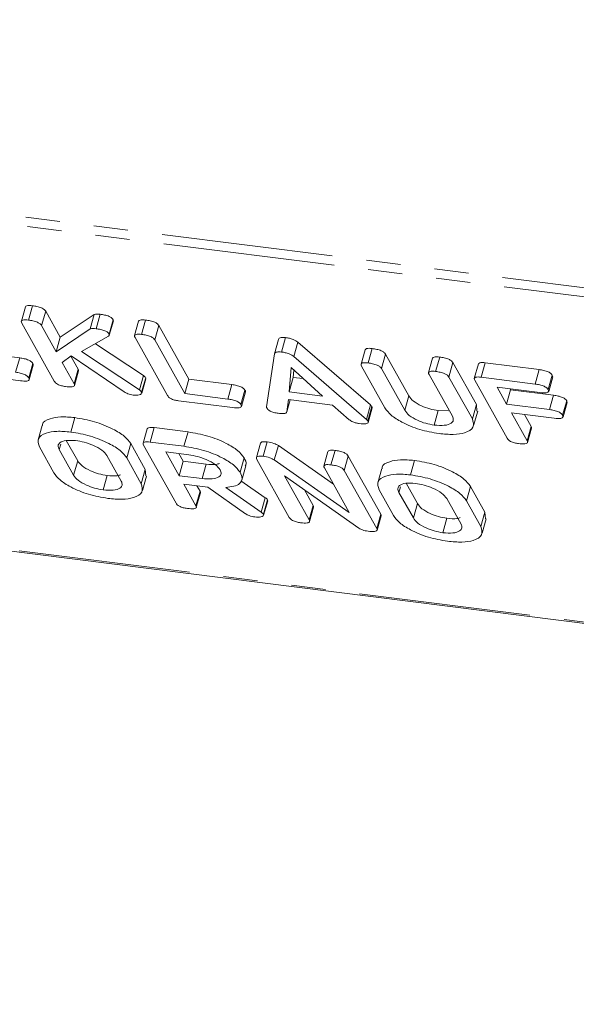
# Model space of a CAD drawing. Units: millimetres. Extents: x -1717 to 6064, y -3952 to -111.
# Drawn here: x -1407 to -1386, y -2828 to -2791 of the extents above; entities that cross this region are included whole.
import ezdxf

# ---------------------------------------------------------------- set-up
doc = ezdxf.new("R2010")
doc.units = ezdxf.units.MM
doc.linetypes.add('PHANTOM', pattern=[12.7, 6.35, -1.27, 1.27, -1.27, 1.27, -1.27])

msp = doc.modelspace()

# ---------------------------------------------------------------- linework, layer by layer
at = {"color": 8, "linetype": 'PHANTOM', "lineweight": 18}
for p, q in [((-1464.386, -2791.172), (-248.347, -2944.378)), ((-1464.323, -2791.518), (-248.285, -2944.724)), ((-1406.8, -2804.206), (-1406.65, -2803.674)), ((-1387.58, -2804.64), (-1387.43, -2804.108)), ((-1457.074, -2804.457), (-241.035, -2957.663)), ((-1398.947, -2805.196), (-1398.797, -2804.663)), ((-1392.405, -2805.611), (-1392.255, -2805.078)), ((-1387.047, -2805.587), (-1386.897, -2805.055)), ((-1393.819, -2805.946), (-1393.669, -2805.413)), ((-1405.185, -2807.062), (-1405.128, -2806.861)), ((-1404.654, -2808.009), (-1404.504, -2807.477)), ((-1392.617, -2808.646), (-1392.56, -2808.445)), ((-1397.717, -2809.375), (-1397.567, -2808.842)), ((-1392.086, -2809.592), (-1391.936, -2809.06))]:
    msp.add_line(p, q, dxfattribs=at)
at = {"color": 7, "linetype": 'Continuous', "lineweight": 18}
for p, q in [((-1406.438, -2801.789), (-1406.588, -2802.322)), ((-1406.328, -2802.278), (-1406.178, -2801.746)), ((-1405.838, -2802.482), (-1405.688, -2801.95)), ((-1405.688, -2801.95), (-1405.149, -2802.913)), ((-1405.149, -2802.913), (-1403.892, -2802.069)), ((-1404.042, -2802.601), (-1403.892, -2802.069)), ((-1403.822, -2802.594), (-1403.672, -2802.062)), ((-1403.341, -2802.794), (-1403.191, -2802.262)), ((-1403.334, -2802.837), (-1403.184, -2802.304)), ((-1403.191, -2802.262), (-1403.187, -2802.304)), ((-1402.139, -2802.806), (-1401.989, -2802.274)), ((-1405.37, -2804.536), (-1406.572, -2802.391)), ((-1405.838, -2802.482), (-1405.299, -2803.445)), ((-1405.299, -2803.445), (-1404.042, -2802.601)), ((-1402.249, -2802.317), (-1402.399, -2802.85)), ((-1401.648, -2803.011), (-1401.498, -2802.479)), ((-1401.498, -2802.479), (-1400.386, -2804.463)), ((-1405.299, -2803.445), (-1405.149, -2802.913)), ((-1403.364, -2802.872), (-1404.361, -2803.441)), ((-1401.181, -2805.064), (-1402.383, -2802.919)), ((-1401.648, -2803.011), (-1400.536, -2804.995)), ((-1397.224, -2803.526), (-1397.074, -2802.994)), ((-1396.963, -2803.458), (-1396.813, -2802.926)), ((-1403.849, -2803.149), (-1402.071, -2804.329)), ((-1396.513, -2803.623), (-1396.363, -2803.09)), ((-1396.363, -2803.09), (-1393.669, -2805.413)), ((-1393.87, -2803.373), (-1394.02, -2803.905)), ((-1393.76, -2803.862), (-1393.61, -2803.329)), ((-1407.649, -2803.548), (-1406.65, -2803.674)), ((-1404.74, -2803.602), (-1405.072, -2803.849)), ((-1404.756, -2803.614), (-1404.485, -2804.097)), ((-1402.783, -2804.931), (-1404.74, -2803.602)), ((-1404.361, -2803.441), (-1402.221, -2804.861)), ((-1397.519, -2805.479), (-1397.224, -2803.526)), ((-1396.513, -2803.623), (-1393.819, -2805.946)), ((-1393.27, -2804.066), (-1393.12, -2803.534)), ((-1393.12, -2803.534), (-1392.255, -2805.078)), ((-1391.372, -2803.688), (-1391.522, -2804.22)), ((-1391.261, -2804.176), (-1391.111, -2803.644)), ((-1406.315, -2804.414), (-1406.165, -2803.882)), ((-1406.301, -2804.477), (-1406.151, -2803.944)), ((-1405.072, -2803.849), (-1404.635, -2804.629)), ((-1404.635, -2804.629), (-1404.485, -2804.097)), ((-1396.609, -2804.034), (-1396.68, -2804.927)), ((-1395.445, -2805.083), (-1396.609, -2804.034)), ((-1396.509, -2804.125), (-1396.53, -2804.395)), ((-1393.136, -2805.524), (-1394.004, -2803.974)), ((-1393.27, -2804.066), (-1392.405, -2805.611)), ((-1390.771, -2804.382), (-1390.621, -2803.85)), ((-1390.621, -2803.85), (-1389.753, -2805.399)), ((-1389.681, -2803.899), (-1389.831, -2804.431)), ((-1389.578, -2804.389), (-1389.428, -2803.856)), ((-1389.428, -2803.856), (-1387.43, -2804.108)), ((-1406.625, -2804.522), (-1407.629, -2804.395)), ((-1404.621, -2804.689), (-1404.471, -2804.157)), ((-1402.221, -2804.861), (-1402.071, -2804.329)), ((-1402.138, -2804.942), (-1401.988, -2804.41)), ((-1402.132, -2804.978), (-1401.982, -2804.446)), ((-1401.988, -2804.41), (-1401.994, -2804.442)), ((-1400.536, -2804.995), (-1400.386, -2804.463)), ((-1400.386, -2804.463), (-1398.797, -2804.663)), ((-1396.68, -2804.927), (-1396.53, -2804.395)), ((-1396.53, -2804.395), (-1396.157, -2804.442)), ((-1390.641, -2805.833), (-1391.506, -2804.289)), ((-1390.771, -2804.382), (-1389.903, -2805.931)), ((-1389.578, -2804.389), (-1387.58, -2804.64)), ((-1387.094, -2804.848), (-1386.944, -2804.316)), ((-1387.079, -2804.912), (-1386.929, -2804.38)), ((-1386.944, -2804.316), (-1386.934, -2804.379)), ((-1456.999, -2804.52), (-240.96, -2957.726)), ((-1388.613, -2806.647), (-1389.815, -2804.502)), ((-1387.401, -2804.956), (-1388.99, -2804.756)), ((-1388.99, -2804.756), (-1388.636, -2805.387)), ((-1388.636, -2805.387), (-1388.486, -2804.855)), ((-1388.508, -2804.817), (-1388.486, -2804.855)), ((-1388.486, -2804.855), (-1386.897, -2805.055)), ((-1400.536, -2804.995), (-1398.947, -2805.196)), ((-1398.464, -2805.403), (-1398.314, -2804.871)), ((-1398.449, -2805.466), (-1398.299, -2804.934)), ((-1396.699, -2805.218), (-1396.767, -2805.667)), ((-1395.078, -2805.422), (-1396.699, -2805.218)), ((-1396.68, -2804.927), (-1395.445, -2805.083)), ((-1398.773, -2805.511), (-1400.771, -2805.259)), ((-1396.767, -2805.667), (-1396.643, -2805.225)), ((-1394.458, -2805.959), (-1395.078, -2805.422)), ((-1393.771, -2805.998), (-1393.621, -2805.465)), ((-1393.757, -2806.058), (-1393.607, -2805.526)), ((-1389.903, -2805.931), (-1389.753, -2805.399)), ((-1389.753, -2805.399), (-1389.737, -2805.638)), ((-1388.636, -2805.387), (-1387.047, -2805.587)), ((-1386.563, -2805.795), (-1386.413, -2805.262)), ((-1386.548, -2805.859), (-1386.398, -2805.327)), ((-1386.413, -2805.262), (-1386.403, -2805.326)), ((-1404.762, -2806.415), (-1404.612, -2805.883)), ((-1391.313, -2806.158), (-1391.163, -2805.625)), ((-1391.163, -2805.625), (-1390.79, -2805.635)), ((-1389.856, -2806.177), (-1389.706, -2805.645)), ((-1386.87, -2805.903), (-1388.46, -2805.702)), ((-1388.46, -2805.702), (-1387.878, -2806.74)), ((-1387.977, -2805.763), (-1387.728, -2806.208)), ((-1405.821, -2806.174), (-1405.971, -2806.706)), ((-1401.932, -2806.295), (-1402.082, -2806.827)), ((-1401.828, -2806.785), (-1401.678, -2806.252)), ((-1401.678, -2806.252), (-1400.422, -2806.411)), ((-1387.878, -2806.74), (-1387.728, -2806.208)), ((-1387.865, -2806.801), (-1387.715, -2806.268)), ((-1400.572, -2806.943), (-1400.422, -2806.411)), ((-1405.387, -2807.92), (-1405.921, -2806.966)), ((-1404.924, -2806.728), (-1404.504, -2807.477)), ((-1402.687, -2807.374), (-1402.537, -2806.842)), ((-1402.537, -2806.842), (-1402.003, -2807.795)), ((-1400.864, -2809.043), (-1402.066, -2806.898)), ((-1401.828, -2806.785), (-1400.572, -2806.943)), ((-1397.742, -2806.823), (-1397.892, -2807.355)), ((-1397.638, -2807.313), (-1397.488, -2806.78)), ((-1397.23, -2807.446), (-1397.08, -2806.914)), ((-1397.08, -2806.914), (-1395.043, -2808.339)), ((-1405.185, -2807.062), (-1404.654, -2808.009)), ((-1402.89, -2808.231), (-1403.421, -2807.285)), ((-1402.687, -2807.374), (-1402.153, -2808.327)), ((-1400.396, -2807.258), (-1401.241, -2807.152)), ((-1401.241, -2807.152), (-1400.75, -2808.028)), ((-1400.758, -2807.213), (-1400.6, -2807.496)), ((-1398.498, -2807.901), (-1398.348, -2807.369)), ((-1395.244, -2807.14), (-1395.394, -2807.672)), ((-1395.134, -2807.628), (-1394.984, -2807.096)), ((-1394.643, -2807.834), (-1394.493, -2807.301)), ((-1394.493, -2807.301), (-1393.291, -2809.446)), ((-1400.75, -2808.028), (-1400.6, -2807.496)), ((-1400.6, -2807.496), (-1399.754, -2807.603)), ((-1399.904, -2808.135), (-1399.754, -2807.603)), ((-1398.433, -2808.2), (-1398.283, -2807.667)), ((-1396.675, -2809.571), (-1397.877, -2807.426)), ((-1397.23, -2807.446), (-1394.455, -2809.387)), ((-1394.455, -2809.387), (-1395.378, -2807.74)), ((-1393.253, -2807.757), (-1393.403, -2808.29)), ((-1392.194, -2807.999), (-1392.044, -2807.466)), ((-1403.563, -2808.554), (-1403.413, -2808.021)), ((-1402.153, -2808.327), (-1402.003, -2807.795)), ((-1402.107, -2808.573), (-1401.957, -2808.041)), ((-1402.003, -2807.795), (-1401.988, -2808.034)), ((-1400.75, -2808.028), (-1399.904, -2808.135)), ((-1394.1, -2809.972), (-1396.855, -2808.03)), ((-1396.855, -2808.03), (-1395.939, -2809.665)), ((-1394.643, -2807.834), (-1393.441, -2809.979)), ((-1399.684, -2808.456), (-1400.573, -2808.344)), ((-1400.573, -2808.344), (-1400.128, -2809.137)), ((-1400.091, -2808.405), (-1399.978, -2808.605)), ((-1398.296, -2809.433), (-1399.684, -2808.456)), ((-1399.025, -2808.464), (-1397.717, -2809.375)), ((-1398.466, -2808.217), (-1397.567, -2808.842)), ((-1392.356, -2808.311), (-1391.936, -2809.06)), ((-1390.12, -2808.957), (-1389.97, -2808.425)), ((-1389.97, -2808.425), (-1389.435, -2809.378)), ((-1400.128, -2809.137), (-1399.978, -2808.605)), ((-1400.115, -2809.197), (-1399.965, -2808.665)), ((-1396.114, -2808.552), (-1395.789, -2809.133)), ((-1392.819, -2809.503), (-1393.353, -2808.55)), ((-1392.617, -2808.646), (-1392.086, -2809.592)), ((-1397.63, -2809.45), (-1397.48, -2808.918)), ((-1397.624, -2809.486), (-1397.474, -2808.954)), ((-1397.48, -2808.918), (-1397.487, -2808.95)), ((-1395.939, -2809.665), (-1395.789, -2809.133)), ((-1395.925, -2809.725), (-1395.775, -2809.193)), ((-1390.322, -2809.815), (-1390.853, -2808.868)), ((-1390.12, -2808.957), (-1389.585, -2809.91)), ((-1393.441, -2809.979), (-1393.291, -2809.446)), ((-1393.428, -2810.041), (-1393.278, -2809.508)), ((-1389.585, -2809.91), (-1389.435, -2809.378)), ((-1389.435, -2809.378), (-1389.42, -2809.618)), ((-1390.995, -2810.137), (-1390.845, -2809.605)), ((-1389.539, -2810.157), (-1389.389, -2809.624))]:
    msp.add_line(p, q, dxfattribs=at)
for points, knots in [([(-1406.437, -2801.79), (-1406.425, -2801.773), (-1406.403, -2801.741), (-1406.293, -2801.734), (-1406.216, -2801.742), (-1406.178, -2801.746)], [0, 0, 0, 0, 0.3770535, 0.6883196, 1, 1, 1, 1]), ([(-1406.178, -2801.746), (-1406.123, -2801.754), (-1406.012, -2801.77), (-1405.848, -2801.818), (-1405.731, -2801.887), (-1405.702, -2801.929), (-1405.688, -2801.95)], [0, 0, 0, 0, 0.2811316, 0.5604935, 0.7796992, 1, 1, 1, 1]), ([(-1406.572, -2802.391), (-1406.583, -2802.368), (-1406.604, -2802.321), (-1406.551, -2802.274), (-1406.443, -2802.266), (-1406.367, -2802.274), (-1406.328, -2802.278)], [0, 0, 0, 0, 0.28069, 0.558482, 0.779094, 1, 1, 1, 1]), ([(-1406.328, -2802.278), (-1406.273, -2802.286), (-1406.162, -2802.302), (-1405.998, -2802.35), (-1405.881, -2802.419), (-1405.852, -2802.461), (-1405.838, -2802.482)], [0, 0, 0, 0, 0.281132, 0.560493, 0.779699, 1, 1, 1, 1]), ([(-1403.892, -2802.069), (-1403.858, -2802.062), (-1403.796, -2802.049), (-1403.71, -2802.058), (-1403.672, -2802.062)], [0, 0, 0, 0, 0.559346, 1, 1, 1, 1]), ([(-1403.672, -2802.062), (-1403.618, -2802.069), (-1403.509, -2802.085), (-1403.348, -2802.132), (-1403.234, -2802.2), (-1403.205, -2802.241), (-1403.191, -2802.262)], [0, 0, 0, 0, 0.2809, 0.560287, 0.779884, 1, 1, 1, 1]), ([(-1402.248, -2802.318), (-1402.235, -2802.301), (-1402.213, -2802.269), (-1402.103, -2802.262), (-1402.027, -2802.27), (-1401.989, -2802.274)], [0, 0, 0, 0, 0.377053, 0.68832, 1, 1, 1, 1]), ([(-1401.989, -2802.274), (-1401.933, -2802.282), (-1401.822, -2802.298), (-1401.658, -2802.346), (-1401.542, -2802.415), (-1401.513, -2802.457), (-1401.498, -2802.479)], [0, 0, 0, 0, 0.280919, 0.560343, 0.779744, 1, 1, 1, 1]), ([(-1404.042, -2802.601), (-1404.008, -2802.594), (-1403.946, -2802.581), (-1403.86, -2802.59), (-1403.822, -2802.594)], [0, 0, 0, 0, 0.559346, 1, 1, 1, 1]), ([(-1403.822, -2802.594), (-1403.768, -2802.602), (-1403.659, -2802.617), (-1403.498, -2802.664), (-1403.384, -2802.732), (-1403.355, -2802.773), (-1403.341, -2802.794)], [0, 0, 0, 0, 0.2809, 0.560287, 0.779884, 1, 1, 1, 1]), ([(-1403.341, -2802.794), (-1403.336, -2802.811), (-1403.326, -2802.843), (-1403.353, -2802.863), (-1403.364, -2802.872)], [0, 0, 0, 0, 0.559337, 1, 1, 1, 1]), ([(-1402.383, -2802.919), (-1402.394, -2802.895), (-1402.414, -2802.849), (-1402.362, -2802.802), (-1402.254, -2802.794), (-1402.177, -2802.802), (-1402.139, -2802.806)], [0, 0, 0, 0, 0.28069, 0.558482, 0.779094, 1, 1, 1, 1]), ([(-1402.139, -2802.806), (-1402.083, -2802.814), (-1401.972, -2802.83), (-1401.808, -2802.878), (-1401.692, -2802.947), (-1401.663, -2802.99), (-1401.648, -2803.011)], [0, 0, 0, 0, 0.280919, 0.560343, 0.779744, 1, 1, 1, 1]), ([(-1397.074, -2802.994), (-1397.067, -2802.979), (-1397.054, -2802.948), (-1396.973, -2802.915), (-1396.874, -2802.922), (-1396.813, -2802.926)], [0, 0, 0, 0, 0.281499, 0.562, 1, 1, 1, 1]), ([(-1396.813, -2802.926), (-1396.767, -2802.933), (-1396.674, -2802.946), (-1396.539, -2802.986), (-1396.432, -2803.037), (-1396.386, -2803.073), (-1396.363, -2803.09)], [0, 0, 0, 0, 0.280335, 0.559983, 0.779865, 1, 1, 1, 1]), ([(-1393.869, -2803.373), (-1393.857, -2803.356), (-1393.835, -2803.325), (-1393.725, -2803.317), (-1393.648, -2803.325), (-1393.61, -2803.329)], [0, 0, 0, 0, 0.377053, 0.68832, 1, 1, 1, 1]), ([(-1393.61, -2803.329), (-1393.555, -2803.337), (-1393.443, -2803.354), (-1393.279, -2803.401), (-1393.163, -2803.471), (-1393.134, -2803.513), (-1393.12, -2803.534)], [0, 0, 0, 0, 0.280919, 0.560343, 0.779744, 1, 1, 1, 1]), ([(-1406.65, -2803.674), (-1406.594, -2803.682), (-1406.483, -2803.698), (-1406.319, -2803.749), (-1406.208, -2803.819), (-1406.18, -2803.861), (-1406.165, -2803.882)], [0, 0, 0, 0, 0.2809376, 0.5599502, 0.7796378, 1, 1, 1, 1]), ([(-1397.224, -2803.526), (-1397.217, -2803.511), (-1397.204, -2803.481), (-1397.123, -2803.447), (-1397.024, -2803.454), (-1396.963, -2803.458)], [0, 0, 0, 0, 0.281499, 0.562, 1, 1, 1, 1]), ([(-1396.963, -2803.458), (-1396.917, -2803.465), (-1396.824, -2803.478), (-1396.689, -2803.518), (-1396.582, -2803.57), (-1396.536, -2803.605), (-1396.513, -2803.623)], [0, 0, 0, 0, 0.280335, 0.559983, 0.779865, 1, 1, 1, 1]), ([(-1391.371, -2803.688), (-1391.359, -2803.671), (-1391.336, -2803.639), (-1391.226, -2803.632), (-1391.149, -2803.64), (-1391.111, -2803.644)], [0, 0, 0, 0, 0.38045, 0.690027, 1, 1, 1, 1]), ([(-1391.111, -2803.644), (-1391.056, -2803.652), (-1390.944, -2803.669), (-1390.78, -2803.716), (-1390.664, -2803.786), (-1390.635, -2803.828), (-1390.621, -2803.85)], [0, 0, 0, 0, 0.280942, 0.560394, 0.779762, 1, 1, 1, 1]), ([(-1406.165, -2803.882), (-1406.155, -2803.9), (-1406.141, -2803.923), (-1406.152, -2803.94), (-1406.155, -2803.943)], [0, 0, 0, 0, 0.78993, 1, 1, 1, 1]), ([(-1404.485, -2804.097), (-1404.474, -2804.115), (-1404.461, -2804.137), (-1404.473, -2804.153), (-1404.475, -2804.156)], [0, 0, 0, 0, 0.822308, 1, 1, 1, 1]), ([(-1394.004, -2803.974), (-1394.015, -2803.951), (-1394.036, -2803.904), (-1393.983, -2803.858), (-1393.875, -2803.849), (-1393.799, -2803.858), (-1393.76, -2803.862)], [0, 0, 0, 0, 0.28069, 0.558482, 0.779094, 1, 1, 1, 1]), ([(-1393.76, -2803.862), (-1393.705, -2803.87), (-1393.593, -2803.886), (-1393.429, -2803.934), (-1393.313, -2804.003), (-1393.284, -2804.045), (-1393.27, -2804.066)], [0, 0, 0, 0, 0.280919, 0.560343, 0.779744, 1, 1, 1, 1]), ([(-1389.678, -2803.9), (-1389.667, -2803.883), (-1389.648, -2803.852), (-1389.541, -2803.845), (-1389.465, -2803.852), (-1389.428, -2803.856)], [0, 0, 0, 0, 0.367121, 0.683301, 1, 1, 1, 1]), ([(-1387.43, -2804.108), (-1387.374, -2804.116), (-1387.263, -2804.132), (-1387.098, -2804.182), (-1386.987, -2804.253), (-1386.958, -2804.295), (-1386.944, -2804.316)], [0, 0, 0, 0, 0.280948, 0.559932, 0.779622, 1, 1, 1, 1]), ([(-1406.8, -2804.206), (-1406.744, -2804.214), (-1406.633, -2804.23), (-1406.469, -2804.281), (-1406.358, -2804.351), (-1406.33, -2804.393), (-1406.315, -2804.414)], [0, 0, 0, 0, 0.280938, 0.55995, 0.779638, 1, 1, 1, 1]), ([(-1406.315, -2804.414), (-1406.307, -2804.431), (-1406.291, -2804.466), (-1406.313, -2804.509), (-1406.414, -2804.542), (-1406.538, -2804.53), (-1406.625, -2804.522)], [0, 0, 0, 0, 0.187429, 0.374616, 0.561334, 1, 1, 1, 1]), ([(-1402.071, -2804.329), (-1402.052, -2804.344), (-1402.016, -2804.371), (-1401.996, -2804.398), (-1401.988, -2804.41)], [0, 0, 0, 0, 0.55996, 1, 1, 1, 1]), ([(-1391.506, -2804.289), (-1391.516, -2804.265), (-1391.537, -2804.219), (-1391.484, -2804.173), (-1391.376, -2804.164), (-1391.3, -2804.172), (-1391.261, -2804.176)], [0, 0, 0, 0, 0.280643, 0.55852, 0.779119, 1, 1, 1, 1]), ([(-1391.261, -2804.176), (-1391.206, -2804.185), (-1391.094, -2804.201), (-1390.93, -2804.249), (-1390.814, -2804.318), (-1390.785, -2804.361), (-1390.771, -2804.382)], [0, 0, 0, 0, 0.280942, 0.560394, 0.779762, 1, 1, 1, 1]), ([(-1389.815, -2804.502), (-1389.825, -2804.479), (-1389.846, -2804.433), (-1389.798, -2804.386), (-1389.692, -2804.377), (-1389.616, -2804.385), (-1389.578, -2804.389)], [0, 0, 0, 0, 0.280548, 0.558637, 0.779137, 1, 1, 1, 1]), ([(-1404.953, -2804.732), (-1405.004, -2804.725), (-1405.104, -2804.71), (-1405.248, -2804.656), (-1405.333, -2804.592), (-1405.358, -2804.555), (-1405.37, -2804.536)], [0, 0, 0, 0, 0.280562, 0.5588186, 0.7789186, 1, 1, 1, 1]), ([(-1404.635, -2804.629), (-1404.627, -2804.647), (-1404.612, -2804.681), (-1404.636, -2804.723), (-1404.742, -2804.753), (-1404.866, -2804.741), (-1404.953, -2804.732)], [0, 0, 0, 0, 0.1872237, 0.3742232, 0.5610812, 1, 1, 1, 1]), ([(-1398.797, -2804.663), (-1398.741, -2804.671), (-1398.63, -2804.687), (-1398.467, -2804.738), (-1398.356, -2804.808), (-1398.328, -2804.85), (-1398.314, -2804.871)], [0, 0, 0, 0, 0.280987, 0.560006, 0.779419, 1, 1, 1, 1]), ([(-1387.58, -2804.64), (-1387.524, -2804.648), (-1387.413, -2804.665), (-1387.248, -2804.715), (-1387.137, -2804.785), (-1387.108, -2804.827), (-1387.094, -2804.848)], [0, 0, 0, 0, 0.2809481, 0.5599319, 0.779622, 1, 1, 1, 1]), ([(-1387.094, -2804.848), (-1387.083, -2804.874), (-1387.061, -2804.926), (-1387.172, -2804.979), (-1387.314, -2804.965), (-1387.401, -2804.956)], [0, 0, 0, 0, 0.2809013, 0.559652, 1, 1, 1, 1]), ([(-1402.449, -2805.048), (-1402.482, -2805.043), (-1402.549, -2805.033), (-1402.673, -2804.995), (-1402.741, -2804.955), (-1402.783, -2804.931)], [0, 0, 0, 0, 0.2807, 0.561726, 1, 1, 1, 1]), ([(-1402.138, -2804.942), (-1402.137, -2804.965), (-1402.135, -2805.011), (-1402.217, -2805.047), (-1402.325, -2805.06), (-1402.407, -2805.052), (-1402.449, -2805.048)], [0, 0, 0, 0, 0.277964, 0.558413, 0.779116, 1, 1, 1, 1]), ([(-1402.221, -2804.861), (-1402.202, -2804.876), (-1402.166, -2804.903), (-1402.146, -2804.93), (-1402.138, -2804.942)], [0, 0, 0, 0, 0.55996, 1, 1, 1, 1]), ([(-1400.771, -2805.259), (-1400.821, -2805.252), (-1400.92, -2805.237), (-1401.062, -2805.183), (-1401.145, -2805.12), (-1401.169, -2805.082), (-1401.181, -2805.064)], [0, 0, 0, 0, 0.280586, 0.558843, 0.77916, 1, 1, 1, 1]), ([(-1398.947, -2805.196), (-1398.891, -2805.204), (-1398.78, -2805.22), (-1398.617, -2805.27), (-1398.506, -2805.34), (-1398.478, -2805.382), (-1398.464, -2805.403)], [0, 0, 0, 0, 0.280987, 0.560006, 0.779419, 1, 1, 1, 1]), ([(-1398.314, -2804.871), (-1398.303, -2804.889), (-1398.29, -2804.912), (-1398.301, -2804.929), (-1398.303, -2804.932)], [0, 0, 0, 0, 0.791101, 1, 1, 1, 1]), ([(-1392.255, -2805.078), (-1392.208, -2805.142), (-1392.116, -2805.27), (-1391.813, -2805.442), (-1391.479, -2805.57), (-1391.268, -2805.607), (-1391.163, -2805.625)], [0, 0, 0, 0, 0.2802, 0.559623, 0.779931, 1, 1, 1, 1]), ([(-1386.897, -2805.055), (-1386.841, -2805.063), (-1386.73, -2805.079), (-1386.567, -2805.13), (-1386.456, -2805.199), (-1386.428, -2805.241), (-1386.413, -2805.262)], [0, 0, 0, 0, 0.2809867, 0.5600062, 0.7794189, 1, 1, 1, 1]), ([(-1398.464, -2805.403), (-1398.456, -2805.421), (-1398.44, -2805.455), (-1398.462, -2805.498), (-1398.561, -2805.532), (-1398.685, -2805.52), (-1398.773, -2805.511)], [0, 0, 0, 0, 0.187448, 0.374658, 0.561196, 1, 1, 1, 1]), ([(-1397.507, -2805.526), (-1397.511, -2805.517), (-1397.518, -2805.501), (-1397.519, -2805.486), (-1397.519, -2805.479)], [0, 0, 0, 0, 0.559857, 1, 1, 1, 1]), ([(-1397.09, -2805.723), (-1397.141, -2805.715), (-1397.241, -2805.7), (-1397.385, -2805.647), (-1397.47, -2805.583), (-1397.494, -2805.545), (-1397.507, -2805.526)], [0, 0, 0, 0, 0.280621, 0.558951, 0.779137, 1, 1, 1, 1]), ([(-1393.669, -2805.413), (-1393.658, -2805.423), (-1393.638, -2805.441), (-1393.626, -2805.458), (-1393.621, -2805.465)], [0, 0, 0, 0, 0.559512, 1, 1, 1, 1]), ([(-1393.621, -2805.465), (-1393.61, -2805.483), (-1393.597, -2805.506), (-1393.609, -2805.522), (-1393.611, -2805.525)], [0, 0, 0, 0, 0.810883, 1, 1, 1, 1]), ([(-1391.136, -2806.473), (-1391.376, -2806.431), (-1391.856, -2806.347), (-1392.485, -2806.077), (-1392.941, -2805.791), (-1393.071, -2805.613), (-1393.136, -2805.524)], [0, 0, 0, 0, 0.279616, 0.559364, 0.779619, 1, 1, 1, 1]), ([(-1405.8, -2806.178), (-1405.803, -2806.162), (-1405.823, -2806.044), (-1405.567, -2805.926), (-1405.15, -2805.835), (-1404.791, -2805.867), (-1404.612, -2805.883)], [0, 0, 0, 0, 0.056718, 0.423004, 0.711479, 1, 1, 1, 1]), ([(-1404.612, -2805.883), (-1404.367, -2805.924), (-1403.877, -2806.007), (-1403.227, -2806.277), (-1402.744, -2806.567), (-1402.606, -2806.75), (-1402.537, -2806.842)], [0, 0, 0, 0, 0.279907, 0.559537, 0.779815, 1, 1, 1, 1]), ([(-1396.767, -2805.667), (-1396.775, -2805.684), (-1396.792, -2805.717), (-1396.911, -2805.74), (-1397.022, -2805.729), (-1397.09, -2805.723)], [0, 0, 0, 0, 0.279846, 0.559827, 1, 1, 1, 1]), ([(-1393.819, -2805.946), (-1393.808, -2805.955), (-1393.788, -2805.973), (-1393.776, -2805.99), (-1393.771, -2805.998)], [0, 0, 0, 0, 0.5595122, 1, 1, 1, 1]), ([(-1392.405, -2805.611), (-1392.358, -2805.675), (-1392.266, -2805.802), (-1391.963, -2805.975), (-1391.629, -2806.103), (-1391.418, -2806.139), (-1391.313, -2806.158)], [0, 0, 0, 0, 0.2802, 0.559623, 0.779931, 1, 1, 1, 1]), ([(-1391.313, -2806.158), (-1391.18, -2806.167), (-1390.916, -2806.187), (-1390.683, -2806.104), (-1390.582, -2805.983), (-1390.621, -2805.883), (-1390.641, -2805.833)], [0, 0, 0, 0, 0.279674, 0.559307, 0.779507, 1, 1, 1, 1]), ([(-1389.903, -2805.931), (-1389.872, -2806.04), (-1389.81, -2806.258), (-1390.129, -2806.445), (-1390.586, -2806.523), (-1390.953, -2806.49), (-1391.136, -2806.473)], [0, 0, 0, 0, 0.279192, 0.559097, 0.779436, 1, 1, 1, 1]), ([(-1387.047, -2805.587), (-1386.991, -2805.595), (-1386.88, -2805.611), (-1386.717, -2805.662), (-1386.606, -2805.732), (-1386.578, -2805.774), (-1386.563, -2805.795)], [0, 0, 0, 0, 0.280987, 0.560006, 0.779419, 1, 1, 1, 1]), ([(-1386.563, -2805.795), (-1386.553, -2805.821), (-1386.531, -2805.873), (-1386.641, -2805.926), (-1386.783, -2805.911), (-1386.87, -2805.903)], [0, 0, 0, 0, 0.280901, 0.559652, 1, 1, 1, 1]), ([(-1401.929, -2806.296), (-1401.918, -2806.28), (-1401.898, -2806.249), (-1401.791, -2806.241), (-1401.715, -2806.249), (-1401.678, -2806.252)], [0, 0, 0, 0, 0.367711, 0.683567, 1, 1, 1, 1]), ([(-1394.087, -2806.101), (-1394.126, -2806.095), (-1394.204, -2806.083), (-1394.349, -2806.037), (-1394.417, -2805.989), (-1394.458, -2805.959)], [0, 0, 0, 0, 0.281303, 0.561775, 1, 1, 1, 1]), ([(-1393.771, -2805.998), (-1393.763, -2806.015), (-1393.747, -2806.049), (-1393.771, -2806.092), (-1393.877, -2806.122), (-1394, -2806.11), (-1394.087, -2806.101)], [0, 0, 0, 0, 0.187132, 0.374119, 0.561294, 1, 1, 1, 1]), ([(-1387.728, -2806.208), (-1387.718, -2806.226), (-1387.705, -2806.248), (-1387.716, -2806.264), (-1387.718, -2806.267)], [0, 0, 0, 0, 0.812354, 1, 1, 1, 1]), ([(-1405.921, -2806.966), (-1405.956, -2806.859), (-1406.025, -2806.644), (-1405.729, -2806.455), (-1405.297, -2806.368), (-1404.94, -2806.4), (-1404.762, -2806.415)], [0, 0, 0, 0, 0.2795041, 0.5592802, 0.7796228, 1, 1, 1, 1]), ([(-1404.762, -2806.415), (-1404.517, -2806.456), (-1404.027, -2806.539), (-1403.377, -2806.809), (-1402.894, -2807.099), (-1402.756, -2807.282), (-1402.687, -2807.374)], [0, 0, 0, 0, 0.279907, 0.559537, 0.779815, 1, 1, 1, 1]), ([(-1400.422, -2806.411), (-1400.177, -2806.452), (-1399.688, -2806.535), (-1399.037, -2806.804), (-1398.555, -2807.094), (-1398.417, -2807.277), (-1398.348, -2807.369)], [0, 0, 0, 0, 0.279914, 0.559513, 0.779803, 1, 1, 1, 1]), ([(-1388.196, -2806.843), (-1388.246, -2806.836), (-1388.347, -2806.821), (-1388.491, -2806.768), (-1388.576, -2806.704), (-1388.601, -2806.666), (-1388.613, -2806.647)], [0, 0, 0, 0, 0.280562, 0.558819, 0.778919, 1, 1, 1, 1]), ([(-1404.585, -2806.731), (-1404.71, -2806.723), (-1404.959, -2806.709), (-1405.17, -2806.795), (-1405.247, -2806.918), (-1405.205, -2807.014), (-1405.185, -2807.062)], [0, 0, 0, 0, 0.279288, 0.55915, 0.779392, 1, 1, 1, 1]), ([(-1403.421, -2807.285), (-1403.472, -2807.218), (-1403.576, -2807.084), (-1403.907, -2806.91), (-1404.258, -2806.784), (-1404.476, -2806.748), (-1404.585, -2806.731)], [0, 0, 0, 0, 0.279656, 0.559345, 0.779527, 1, 1, 1, 1]), ([(-1402.066, -2806.898), (-1402.076, -2806.875), (-1402.097, -2806.829), (-1402.048, -2806.782), (-1401.942, -2806.773), (-1401.866, -2806.781), (-1401.828, -2806.785)], [0, 0, 0, 0, 0.280563, 0.558408, 0.779003, 1, 1, 1, 1]), ([(-1400.572, -2806.943), (-1400.327, -2806.984), (-1399.838, -2807.067), (-1399.187, -2807.336), (-1398.705, -2807.626), (-1398.567, -2807.81), (-1398.498, -2807.901)], [0, 0, 0, 0, 0.279914, 0.559513, 0.779803, 1, 1, 1, 1]), ([(-1397.739, -2806.824), (-1397.729, -2806.807), (-1397.708, -2806.776), (-1397.602, -2806.768), (-1397.526, -2806.776), (-1397.488, -2806.78)], [0, 0, 0, 0, 0.367711, 0.683567, 1, 1, 1, 1]), ([(-1397.488, -2806.78), (-1397.404, -2806.794), (-1397.254, -2806.818), (-1397.133, -2806.885), (-1397.08, -2806.914)], [0, 0, 0, 0, 0.5598988, 1, 1, 1, 1]), ([(-1387.878, -2806.74), (-1387.87, -2806.757), (-1387.855, -2806.792), (-1387.878, -2806.834), (-1387.985, -2806.864), (-1388.109, -2806.852), (-1388.196, -2806.843)], [0, 0, 0, 0, 0.187111, 0.374065, 0.561233, 1, 1, 1, 1]), ([(-1399.231, -2807.812), (-1399.283, -2807.746), (-1399.386, -2807.612), (-1399.717, -2807.438), (-1400.068, -2807.312), (-1400.286, -2807.276), (-1400.396, -2807.258)], [0, 0, 0, 0, 0.279656, 0.559345, 0.779527, 1, 1, 1, 1]), ([(-1398.348, -2807.369), (-1398.303, -2807.451), (-1398.242, -2807.56), (-1398.292, -2807.641), (-1398.304, -2807.661)], [0, 0, 0, 0, 0.75833, 1, 1, 1, 1]), ([(-1397.877, -2807.426), (-1397.887, -2807.403), (-1397.907, -2807.357), (-1397.858, -2807.31), (-1397.752, -2807.301), (-1397.676, -2807.309), (-1397.638, -2807.313)], [0, 0, 0, 0, 0.280563, 0.558408, 0.779003, 1, 1, 1, 1]), ([(-1397.638, -2807.313), (-1397.554, -2807.326), (-1397.404, -2807.351), (-1397.283, -2807.417), (-1397.23, -2807.446)], [0, 0, 0, 0, 0.5598988, 1, 1, 1, 1]), ([(-1395.243, -2807.14), (-1395.231, -2807.123), (-1395.208, -2807.091), (-1395.098, -2807.084), (-1395.022, -2807.092), (-1394.984, -2807.096)], [0, 0, 0, 0, 0.38045, 0.690027, 1, 1, 1, 1]), ([(-1394.984, -2807.096), (-1394.928, -2807.104), (-1394.817, -2807.12), (-1394.652, -2807.168), (-1394.537, -2807.238), (-1394.507, -2807.28), (-1394.493, -2807.301)], [0, 0, 0, 0, 0.280942, 0.560394, 0.779762, 1, 1, 1, 1]), ([(-1404.504, -2807.477), (-1404.458, -2807.54), (-1404.365, -2807.668), (-1404.063, -2807.84), (-1403.729, -2807.966), (-1403.519, -2808.003), (-1403.413, -2808.021)], [0, 0, 0, 0, 0.2799454, 0.5592593, 0.7797593, 1, 1, 1, 1]), ([(-1399.754, -2807.603), (-1399.617, -2807.616), (-1399.412, -2807.635), (-1399.296, -2807.589), (-1399.258, -2807.573)], [0, 0, 0, 0, 0.666677, 1, 1, 1, 1]), ([(-1395.378, -2807.74), (-1395.389, -2807.717), (-1395.41, -2807.67), (-1395.356, -2807.624), (-1395.249, -2807.616), (-1395.172, -2807.624), (-1395.134, -2807.628)], [0, 0, 0, 0, 0.280643, 0.55852, 0.779119, 1, 1, 1, 1]), ([(-1395.134, -2807.628), (-1395.078, -2807.636), (-1394.967, -2807.653), (-1394.802, -2807.7), (-1394.687, -2807.77), (-1394.657, -2807.812), (-1394.643, -2807.834)], [0, 0, 0, 0, 0.280942, 0.560394, 0.779762, 1, 1, 1, 1]), ([(-1393.232, -2807.762), (-1393.235, -2807.746), (-1393.255, -2807.627), (-1392.999, -2807.509), (-1392.582, -2807.419), (-1392.223, -2807.45), (-1392.044, -2807.466)], [0, 0, 0, 0, 0.056718, 0.423004, 0.711479, 1, 1, 1, 1]), ([(-1392.044, -2807.466), (-1391.799, -2807.508), (-1391.309, -2807.59), (-1390.659, -2807.86), (-1390.176, -2808.15), (-1390.038, -2808.333), (-1389.97, -2808.425)], [0, 0, 0, 0, 0.2799074, 0.5595372, 0.779815, 1, 1, 1, 1]), ([(-1403.387, -2808.869), (-1403.627, -2808.827), (-1404.106, -2808.743), (-1404.736, -2808.474), (-1405.192, -2808.187), (-1405.322, -2808.009), (-1405.387, -2807.92)], [0, 0, 0, 0, 0.279616, 0.559364, 0.779619, 1, 1, 1, 1]), ([(-1404.654, -2808.009), (-1404.608, -2808.073), (-1404.515, -2808.2), (-1404.213, -2808.372), (-1403.879, -2808.499), (-1403.669, -2808.535), (-1403.563, -2808.554)], [0, 0, 0, 0, 0.279945, 0.559259, 0.779759, 1, 1, 1, 1]), ([(-1403.413, -2808.021), (-1403.276, -2808.034), (-1403.071, -2808.054), (-1402.955, -2808.008), (-1402.917, -2807.992)], [0, 0, 0, 0, 0.666677, 1, 1, 1, 1]), ([(-1399.904, -2808.135), (-1399.773, -2808.145), (-1399.509, -2808.164), (-1399.276, -2808.083), (-1399.173, -2807.962), (-1399.212, -2807.862), (-1399.231, -2807.812)], [0, 0, 0, 0, 0.279682, 0.55935, 0.779537, 1, 1, 1, 1]), ([(-1398.498, -2807.901), (-1398.462, -2807.981), (-1398.39, -2808.139), (-1398.478, -2808.321), (-1398.708, -2808.43), (-1398.92, -2808.453), (-1399.025, -2808.464)], [0, 0, 0, 0, 0.280341, 0.559782, 0.779702, 1, 1, 1, 1]), ([(-1393.353, -2808.55), (-1393.388, -2808.442), (-1393.457, -2808.227), (-1393.161, -2808.038), (-1392.73, -2807.952), (-1392.372, -2807.983), (-1392.194, -2807.999)], [0, 0, 0, 0, 0.279504, 0.55928, 0.779623, 1, 1, 1, 1]), ([(-1392.194, -2807.999), (-1391.949, -2808.04), (-1391.459, -2808.122), (-1390.809, -2808.392), (-1390.326, -2808.683), (-1390.188, -2808.866), (-1390.12, -2808.957)], [0, 0, 0, 0, 0.279907, 0.559537, 0.779815, 1, 1, 1, 1]), ([(-1403.563, -2808.554), (-1403.432, -2808.563), (-1403.168, -2808.583), (-1402.934, -2808.502), (-1402.832, -2808.38), (-1402.871, -2808.281), (-1402.89, -2808.231)], [0, 0, 0, 0, 0.279682, 0.55935, 0.779537, 1, 1, 1, 1]), ([(-1402.153, -2808.327), (-1402.123, -2808.436), (-1402.061, -2808.654), (-1402.38, -2808.842), (-1402.837, -2808.919), (-1403.203, -2808.886), (-1403.387, -2808.869)], [0, 0, 0, 0, 0.279192, 0.559097, 0.779436, 1, 1, 1, 1]), ([(-1392.017, -2808.314), (-1392.142, -2808.307), (-1392.391, -2808.292), (-1392.602, -2808.378), (-1392.679, -2808.502), (-1392.637, -2808.598), (-1392.617, -2808.646)], [0, 0, 0, 0, 0.279288, 0.55915, 0.779392, 1, 1, 1, 1]), ([(-1390.853, -2808.868), (-1390.904, -2808.801), (-1391.008, -2808.668), (-1391.339, -2808.493), (-1391.69, -2808.367), (-1391.908, -2808.332), (-1392.017, -2808.314)], [0, 0, 0, 0, 0.279656, 0.559345, 0.779527, 1, 1, 1, 1]), ([(-1399.978, -2808.605), (-1399.968, -2808.623), (-1399.955, -2808.645), (-1399.966, -2808.661), (-1399.968, -2808.664)], [0, 0, 0, 0, 0.823946, 1, 1, 1, 1]), ([(-1397.567, -2808.842), (-1397.546, -2808.856), (-1397.51, -2808.881), (-1397.489, -2808.907), (-1397.48, -2808.918)], [0, 0, 0, 0, 0.5602252, 1, 1, 1, 1]), ([(-1400.447, -2809.24), (-1400.497, -2809.232), (-1400.598, -2809.217), (-1400.742, -2809.164), (-1400.827, -2809.1), (-1400.852, -2809.062), (-1400.864, -2809.043)], [0, 0, 0, 0, 0.280562, 0.558819, 0.778919, 1, 1, 1, 1]), ([(-1400.128, -2809.137), (-1400.121, -2809.154), (-1400.105, -2809.189), (-1400.129, -2809.231), (-1400.235, -2809.261), (-1400.36, -2809.248), (-1400.447, -2809.24)], [0, 0, 0, 0, 0.186998, 0.37391, 0.561067, 1, 1, 1, 1]), ([(-1395.789, -2809.133), (-1395.778, -2809.151), (-1395.765, -2809.173), (-1395.777, -2809.189), (-1395.779, -2809.192)], [0, 0, 0, 0, 0.824195, 1, 1, 1, 1]), ([(-1391.936, -2809.06), (-1391.89, -2809.124), (-1391.797, -2809.251), (-1391.495, -2809.423), (-1391.161, -2809.55), (-1390.951, -2809.586), (-1390.845, -2809.605)], [0, 0, 0, 0, 0.279945, 0.559259, 0.779759, 1, 1, 1, 1]), ([(-1397.948, -2809.554), (-1397.983, -2809.549), (-1398.053, -2809.538), (-1398.182, -2809.5), (-1398.253, -2809.458), (-1398.296, -2809.433)], [0, 0, 0, 0, 0.280928, 0.561886, 1, 1, 1, 1]), ([(-1397.63, -2809.45), (-1397.63, -2809.473), (-1397.629, -2809.519), (-1397.712, -2809.556), (-1397.824, -2809.567), (-1397.907, -2809.558), (-1397.948, -2809.554)], [0, 0, 0, 0, 0.277634, 0.558272, 0.779097, 1, 1, 1, 1]), ([(-1397.717, -2809.375), (-1397.696, -2809.389), (-1397.66, -2809.414), (-1397.639, -2809.439), (-1397.63, -2809.45)], [0, 0, 0, 0, 0.560225, 1, 1, 1, 1]), ([(-1396.257, -2809.767), (-1396.308, -2809.76), (-1396.408, -2809.745), (-1396.552, -2809.691), (-1396.638, -2809.628), (-1396.662, -2809.59), (-1396.675, -2809.571)], [0, 0, 0, 0, 0.280562, 0.558819, 0.778919, 1, 1, 1, 1]), ([(-1393.291, -2809.446), (-1393.281, -2809.465), (-1393.268, -2809.487), (-1393.28, -2809.504), (-1393.282, -2809.507)], [0, 0, 0, 0, 0.804, 1, 1, 1, 1]), ([(-1390.819, -2810.453), (-1391.059, -2810.41), (-1391.538, -2810.326), (-1392.168, -2810.057), (-1392.624, -2809.771), (-1392.754, -2809.592), (-1392.819, -2809.503)], [0, 0, 0, 0, 0.279616, 0.559364, 0.779619, 1, 1, 1, 1]), ([(-1390.845, -2809.605), (-1390.708, -2809.618), (-1390.503, -2809.637), (-1390.387, -2809.591), (-1390.349, -2809.576)], [0, 0, 0, 0, 0.666677, 1, 1, 1, 1]), ([(-1395.939, -2809.665), (-1395.931, -2809.683), (-1395.916, -2809.717), (-1395.941, -2809.759), (-1396.047, -2809.789), (-1396.171, -2809.776), (-1396.257, -2809.767)], [0, 0, 0, 0, 0.187152, 0.374037, 0.561184, 1, 1, 1, 1]), ([(-1392.086, -2809.592), (-1392.04, -2809.656), (-1391.947, -2809.783), (-1391.645, -2809.955), (-1391.311, -2810.082), (-1391.101, -2810.119), (-1390.995, -2810.137)], [0, 0, 0, 0, 0.279945, 0.559259, 0.779759, 1, 1, 1, 1]), ([(-1390.995, -2810.137), (-1390.864, -2810.147), (-1390.6, -2810.166), (-1390.367, -2810.085), (-1390.264, -2809.964), (-1390.303, -2809.864), (-1390.322, -2809.815)], [0, 0, 0, 0, 0.279682, 0.55935, 0.779537, 1, 1, 1, 1]), ([(-1389.585, -2809.91), (-1389.555, -2810.019), (-1389.493, -2810.238), (-1389.812, -2810.425), (-1390.269, -2810.503), (-1390.636, -2810.469), (-1390.819, -2810.453)], [0, 0, 0, 0, 0.279192, 0.559097, 0.779436, 1, 1, 1, 1]), ([(-1393.763, -2810.082), (-1393.832, -2810.07), (-1393.956, -2810.049), (-1394.056, -2809.996), (-1394.1, -2809.972)], [0, 0, 0, 0, 0.559759, 1, 1, 1, 1]), ([(-1393.441, -2809.979), (-1393.433, -2809.996), (-1393.418, -2810.031), (-1393.443, -2810.073), (-1393.551, -2810.103), (-1393.676, -2810.09), (-1393.763, -2810.082)], [0, 0, 0, 0, 0.187427, 0.374109, 0.561105, 1, 1, 1, 1])]:
    msp.add_open_spline(points, degree=3, knots=knots, dxfattribs=at)

doc.saveas('drawing.dxf')
